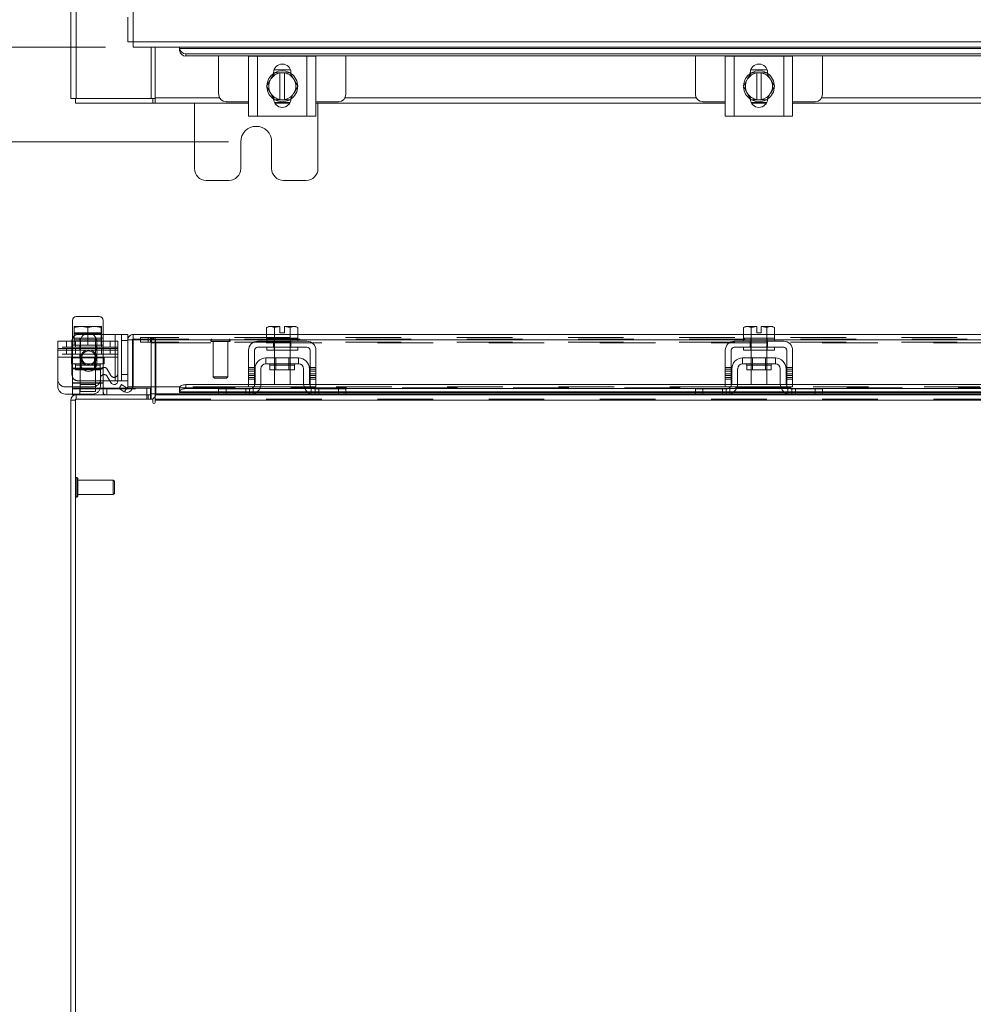
# Model space of a CAD drawing. Units: inches. Extents: x 0.4 to 16.6, y 0.2 to 10.8.
# Drawn here: x 3.4 to 5.1, y 2 to 3.8 of the extents above; entities that cross this region are included whole.
import ezdxf

# ---------------------------------------------------------------- set-up
doc = ezdxf.new("R2010")
doc.units = ezdxf.units.IN
doc.header["$MEASUREMENT"] = 0
doc.linetypes.add('HIDDEN', pattern=[0.075, 0.05, -0.025])
doc.styles.add('SLDTEXTSTYLE0', font='TXT', dxfattribs={"width": 0.7})
doc.dimstyles.new('SLDDIMSTYLE0', dxfattribs={"dimtxt": 0.088867, "dimasz": 0.065, "dimexe": 0, "dimexo": 0.0625, "dimgap": 0.022217, "dimtad": 0, "dimtih": 1, "dimtoh": 1, "dimlfac": 9, "dimrnd": 1e-09, "dimzin": 12, "dimdsep": 46, "dimtxsty": 'SLDTEXTSTYLE0', "dimsah": 1, "dimcen": 0.09, "dimadec": 0, "dimazin": 3, "dimtfac": 1, "dimtofl": 0, "dimtmove": 0, "dimatfit": 3, "dimfxl": 1, "dimfrac": 2, "dimtolj": 1, "dimtzin": 12, "dimarcsym": 0})
doc.dimstyles.new('SLDDIMSTYLE1', dxfattribs={"dimtxt": 0.088867, "dimasz": 0.065, "dimexe": 0, "dimexo": 0.0625, "dimgap": 0.022217, "dimtad": 0, "dimtih": 1, "dimtoh": 1, "dimlfac": 9, "dimrnd": 1e-09, "dimzin": 4, "dimdsep": 46, "dimtxsty": 'SLDTEXTSTYLE0', "dimsah": 1, "dimcen": 0.09, "dimadec": 0, "dimazin": 1, "dimtfac": 1, "dimtmove": 0, "dimatfit": 0, "dimfxl": 1, "dimfrac": 2, "dimtolj": 1, "dimtzin": 12, "dimarcsym": 0})

# ---------------------------------------------------------------- blocks, each defined once
blk = doc.blocks.new('_D')
at = {"color": 7, "linetype": 'Continuous', "lineweight": 0}
for p, q in [((3.7517, 7.6798), (2.465, 7.6798)), ((2.53, 7.6798), (2.53, 5.7086)), ((2.53, 3.5409), (2.53, 5.5538)), ((3.7517, 3.5409), (2.465, 3.5409))]:
    blk.add_line(p, q, dxfattribs=at)
for points in [[(2.53, 7.6798), (2.52, 7.6148), (2.54, 7.6148)], [(2.53, 3.5409), (2.54, 3.6059), (2.52, 3.6059)]]:
    blk.add_solid(points, dxfattribs=at)
at = {"color": 7, "linetype": 'Continuous', "lineweight": 0, "insert": (2.3807, 5.6612), "char_height": 0.08333, "attachment_point": 1, "style": 'SLDTEXTSTYLE0'}
blk.add_mtext('37.25', dxfattribs=at)
blk = doc.blocks.new('_D_2')
at = {"color": 7, "linetype": 'Continuous', "lineweight": 0}
for p, q in [((3.01, 3.9888), (3.01, 4.1138)), ((3.4265, 3.9888), (2.945, 3.9888)), ((3.5307, 3.711), (2.945, 3.711)), ((3.01, 3.711), (3.01, 3.586))]:
    blk.add_line(p, q, dxfattribs=at)
for points in [[(3.01, 3.9888), (3.02, 4.0538), (3, 4.0538)], [(3.01, 3.711), (3, 3.646), (3.02, 3.646)]]:
    blk.add_solid(points, dxfattribs=at)
at = {"color": 7, "linetype": 'Continuous', "lineweight": 0, "insert": (2.8945, 3.8948), "char_height": 0.08333, "attachment_point": 1, "style": 'SLDTEXTSTYLE0'}
blk.add_mtext('2.50', dxfattribs=at)

msp = doc.modelspace()

# ---------------------------------------------------------------- linework, layer by layer
at = {"color": 7, "linetype": 'Continuous', "lineweight": 15}
for p, q in [((3.5806, 7.4999), (3.5806, 3.7208)), ((3.4684, 3.6186), (3.4684, 3.9282)), ((3.4781, 3.6186), (3.4781, 3.8527)), ((3.5708, 3.7649), (3.5708, 3.7209)), ((3.5806, 3.7208), (6.6895, 3.7208)), ((3.5807, 3.711), (6.6894, 3.711)), ((3.6128, 3.6186), (3.6128, 3.711)), ((3.6198, 3.6201), (3.6198, 3.711)), ((3.664, 3.711), (3.664, 3.709)), ((3.664, 3.7049), (3.664, 3.709)), ((3.664, 3.709), (3.664, 3.7088)), ((3.664, 3.7088), (6.6061, 3.7088)), ((3.664, 3.7047), (3.664, 3.7049)), ((6.5949, 3.6994), (3.6751, 3.6994)), ((3.6751, 3.6994), (3.6751, 3.6953)), ((6.5949, 3.6953), (3.6751, 3.6953)), ((3.7341, 3.6953), (3.7341, 3.6264)), ((3.788, 3.5869), (3.788, 3.6947)), ((3.788, 3.6947), (3.8041, 3.6947)), ((3.7897, 3.6953), (3.7897, 3.6947)), ((3.8041, 3.6947), (3.8041, 3.5869)), ((3.893, 3.6947), (3.8041, 3.6947)), ((3.893, 3.5869), (3.893, 3.6947)), ((3.893, 3.6947), (3.9091, 3.6947)), ((3.9075, 3.6947), (3.9075, 3.6953)), ((3.9091, 3.6947), (3.9091, 3.5869)), ((3.963, 3.6264), (3.963, 3.6953)), ((4.5915, 3.6953), (4.5915, 3.6264)), ((4.6454, 3.5869), (4.6454, 3.6947)), ((4.6454, 3.6947), (4.6615, 3.6947)), ((4.647, 3.6953), (4.647, 3.6947)), ((4.6615, 3.6947), (4.6615, 3.5869)), ((4.7504, 3.6947), (4.6615, 3.6947)), ((4.7504, 3.5869), (4.7504, 3.6947)), ((4.7504, 3.6947), (4.7665, 3.6947)), ((4.7648, 3.6947), (4.7648, 3.6953)), ((4.7665, 3.6947), (4.7665, 3.5869)), ((4.8204, 3.6264), (4.8204, 3.6953)), ((3.8338, 3.6703), (3.8634, 3.6703)), ((4.6912, 3.6703), (4.7207, 3.6703)), ((3.8205, 3.6408), (3.8269, 3.6519)), ((3.8282, 3.6541), (3.8269, 3.6519)), ((3.8282, 3.6541), (3.8346, 3.6651)), ((3.833, 3.6638), (3.833, 3.6652)), ((3.8346, 3.6651), (3.8444, 3.6651)), ((3.8444, 3.6651), (3.8444, 3.6648)), ((3.8444, 3.6651), (3.8528, 3.6651)), ((3.8444, 3.6648), (3.8444, 3.6169)), ((3.8528, 3.6648), (3.8528, 3.6651)), ((3.8528, 3.6651), (3.8626, 3.6651)), ((3.8528, 3.6169), (3.8528, 3.6648)), ((3.8626, 3.6651), (3.869, 3.6541)), ((3.8642, 3.6652), (3.8642, 3.6638)), ((3.8703, 3.6519), (3.869, 3.6541)), ((3.8703, 3.6519), (3.8766, 3.6408)), ((4.6779, 3.6408), (4.6842, 3.6519)), ((4.6855, 3.6541), (4.6842, 3.6519)), ((4.6855, 3.6541), (4.6919, 3.6651)), ((4.6903, 3.6638), (4.6903, 3.6652)), ((4.6919, 3.6651), (4.7018, 3.6651)), ((4.7018, 3.6651), (4.7018, 3.6648)), ((4.7018, 3.6651), (4.7101, 3.6651)), ((4.7018, 3.6648), (4.7018, 3.6169)), ((4.7101, 3.6648), (4.7101, 3.6651)), ((4.7101, 3.6651), (4.7199, 3.6651)), ((4.7101, 3.6169), (4.7101, 3.6648)), ((4.72, 3.6651), (4.7263, 3.6541)), ((4.7215, 3.6652), (4.7215, 3.6638)), ((4.7276, 3.6519), (4.7263, 3.6541)), ((4.7276, 3.6519), (4.734, 3.6408)), ((3.8269, 3.6298), (3.8205, 3.6408)), ((3.8766, 3.6408), (3.8703, 3.6298)), ((4.6842, 3.6298), (4.6779, 3.6408)), ((4.734, 3.6408), (4.7276, 3.6298)), ((3.4781, 3.6186), (3.4684, 3.6186)), ((3.4767, 3.6186), (3.4767, 3.6103)), ((3.4781, 3.6186), (3.6128, 3.6186)), ((3.6156, 3.6186), (3.6128, 3.6186)), ((3.6156, 3.6186), (3.6156, 3.6103)), ((3.6198, 3.6186), (3.6156, 3.6186)), ((3.6198, 3.6103), (3.6198, 3.6201)), ((3.6198, 3.6201), (3.7357, 3.6201)), ((3.8269, 3.6298), (3.8282, 3.6276)), ((3.8346, 3.6165), (3.8282, 3.6276)), ((3.8444, 3.6165), (3.8346, 3.6165)), ((3.8444, 3.6165), (3.8444, 3.6169)), ((3.8528, 3.6165), (3.8444, 3.6165)), ((3.8528, 3.6169), (3.8528, 3.6165)), ((3.8626, 3.6165), (3.8528, 3.6165)), ((3.869, 3.6276), (3.8626, 3.6165)), ((3.869, 3.6276), (3.8703, 3.6298)), ((3.9615, 3.6201), (4.5931, 3.6201)), ((4.6842, 3.6298), (4.6855, 3.6276)), ((4.6919, 3.6165), (4.6855, 3.6276)), ((4.7018, 3.6165), (4.6919, 3.6165)), ((4.7018, 3.6165), (4.7018, 3.6169)), ((4.7101, 3.6165), (4.7018, 3.6165)), ((4.7101, 3.6169), (4.7101, 3.6165)), ((4.7199, 3.6165), (4.7101, 3.6165)), ((4.7263, 3.6276), (4.72, 3.6165)), ((4.7263, 3.6276), (4.7276, 3.6298)), ((4.8188, 3.6201), (5.4508, 3.6201)), ((3.6156, 3.6103), (3.4767, 3.6103)), ((3.6156, 3.6103), (3.6198, 3.6103)), ((3.788, 3.6103), (3.6198, 3.6103)), ((3.6906, 3.6103), (3.6906, 3.4926)), ((3.7475, 3.613), (3.788, 3.613)), ((3.8625, 3.6114), (3.8347, 3.6114)), ((3.8619, 3.6103), (3.8352, 3.6103)), ((3.9091, 3.613), (3.9497, 3.613)), ((4.6454, 3.6103), (3.9091, 3.6103)), ((3.9128, 3.4926), (3.9128, 3.6103)), ((4.6048, 3.613), (4.6454, 3.613)), ((4.7199, 3.6114), (4.692, 3.6114)), ((4.7193, 3.6103), (4.6926, 3.6103)), ((4.7665, 3.613), (4.807, 3.613)), ((5.5031, 3.6103), (4.7665, 3.6103)), ((3.8041, 3.5869), (3.788, 3.5869)), ((3.893, 3.5869), (3.8041, 3.5869)), ((3.9091, 3.5869), (3.893, 3.5869)), ((4.6615, 3.5869), (4.6454, 3.5869)), ((4.7504, 3.5869), (4.6615, 3.5869)), ((4.7665, 3.5869), (4.7504, 3.5869)), ((3.7739, 3.4926), (3.7739, 3.5409)), ((3.8295, 3.5409), (3.8295, 3.4926)), ((3.7117, 3.4715), (3.7528, 3.4715)), ((3.8506, 3.4715), (3.8917, 3.4715)), ((3.5197, 3.2265), (3.478, 3.2265)), ((3.4711, 3.2196), (3.4711, 3.1076)), ((3.5266, 3.1076), (3.5266, 3.2196)), ((3.8243, 3.2088), (3.8205, 3.2066)), ((3.8269, 3.2088), (3.8205, 3.2066)), ((3.8205, 3.2066), (3.8205, 3.1877)), ((3.8269, 3.2088), (3.8243, 3.2088)), ((3.8269, 3.2088), (3.8282, 3.2088)), ((3.8444, 3.2088), (3.8282, 3.2088)), ((3.8346, 3.2066), (3.8282, 3.2088)), ((3.8444, 3.2086), (3.8346, 3.2066)), ((3.8346, 3.2066), (3.8346, 3.1877)), ((3.8346, 3.1877), (3.8346, 3.2066)), ((3.8346, 3.2066), (3.8346, 3.2066)), ((3.8444, 3.2086), (3.8444, 3.2088)), ((3.8444, 3.1975), (3.8444, 3.2086)), ((3.869, 3.2088), (3.8528, 3.2088)), ((3.8528, 3.2088), (3.8528, 3.2086)), ((3.8528, 3.2086), (3.8528, 3.1975)), ((3.8626, 3.2066), (3.8528, 3.2086)), ((3.869, 3.2088), (3.8626, 3.2066)), ((3.8626, 3.1877), (3.8626, 3.2066)), ((3.8626, 3.2066), (3.8626, 3.1877)), ((3.8626, 3.2066), (3.8626, 3.2066)), ((3.869, 3.2088), (3.8703, 3.2088)), ((3.8766, 3.2066), (3.8703, 3.2088)), ((3.8729, 3.2088), (3.8703, 3.2088)), ((3.8766, 3.2066), (3.8729, 3.2088)), ((3.8766, 3.1877), (3.8766, 3.2066)), ((4.6816, 3.2088), (4.6779, 3.2066)), ((4.6842, 3.2088), (4.6779, 3.2066)), ((4.6779, 3.2066), (4.6779, 3.1877)), ((4.6842, 3.2088), (4.6816, 3.2088)), ((4.6842, 3.2088), (4.6855, 3.2088)), ((4.7018, 3.2088), (4.6855, 3.2088)), ((4.6919, 3.2066), (4.6855, 3.2088)), ((4.7018, 3.2086), (4.6919, 3.2066)), ((4.6919, 3.2066), (4.6919, 3.1877)), ((4.6919, 3.1877), (4.6919, 3.2066)), ((4.6919, 3.2066), (4.6919, 3.2066)), ((4.7018, 3.2086), (4.7018, 3.2088)), ((4.7018, 3.1975), (4.7018, 3.2086)), ((4.7263, 3.2088), (4.7101, 3.2088)), ((4.7101, 3.2088), (4.7101, 3.2086)), ((4.7101, 3.2086), (4.7101, 3.1975)), ((4.7199, 3.2066), (4.7101, 3.2086)), ((4.7199, 3.1877), (4.7199, 3.2066)), ((4.7199, 3.2066), (4.72, 3.2066)), ((4.7263, 3.2088), (4.72, 3.2066)), ((4.72, 3.2066), (4.72, 3.1877)), ((4.7263, 3.2088), (4.7276, 3.2088)), ((4.734, 3.2066), (4.7276, 3.2088)), ((4.7303, 3.2088), (4.7276, 3.2088)), ((4.734, 3.2066), (4.7303, 3.2088)), ((4.734, 3.1877), (4.734, 3.2066)), ((3.492, 3.1943), (3.5084, 3.1943)), ((3.4961, 3.1943), (3.4932, 3.1949)), ((3.5052, 3.1959), (3.4952, 3.1959)), ((3.4988, 3.1959), (3.4988, 3.1968)), ((3.5064, 3.1953), (3.5016, 3.1943)), ((3.5266, 3.1943), (3.5481, 3.1943)), ((3.5481, 3.1943), (3.5481, 3.111)), ((3.5592, 3.1943), (3.5481, 3.1943)), ((3.5592, 3.1943), (3.5708, 3.1943)), ((3.5592, 3.1832), (3.5592, 3.1943)), ((3.5708, 3.1943), (3.5708, 3.1846)), ((3.5806, 3.186), (3.5806, 3.1943)), ((3.5806, 3.1943), (3.8205, 3.1943)), ((3.8528, 3.1975), (3.8444, 3.1975)), ((3.8766, 3.1943), (4.6779, 3.1943)), ((4.7101, 3.1975), (4.7018, 3.1975)), ((4.734, 3.1943), (5.5356, 3.1943)), ((3.445, 3.1821), (3.4703, 3.1821)), ((3.445, 3.1693), (3.445, 3.1821)), ((3.4703, 3.1221), (3.4703, 3.1832)), ((3.4855, 3.1822), (3.4855, 3.1663)), ((3.5148, 3.1663), (3.5148, 3.1822)), ((3.5708, 3.1832), (3.5592, 3.1832)), ((3.5592, 3.1221), (3.5592, 3.1832)), ((3.5708, 3.1846), (3.5791, 3.1846)), ((3.5708, 3.1846), (3.5708, 3.0999)), ((3.5791, 3.1846), (3.5791, 3.0999)), ((3.5807, 3.1846), (3.5807, 3.0999)), ((3.5807, 3.1846), (3.8208, 3.1846)), ((3.893, 3.1821), (3.8041, 3.1821)), ((3.8041, 3.1715), (3.893, 3.1715)), ((3.8205, 3.1877), (3.8208, 3.1877)), ((3.8208, 3.1877), (3.8208, 3.1821)), ((3.8764, 3.1877), (3.8208, 3.1877)), ((3.8208, 3.1715), (3.8208, 3.166)), ((3.8343, 3.1877), (3.8346, 3.1877)), ((3.8346, 3.1877), (3.8351, 3.1877)), ((3.8346, 3.1877), (3.8346, 3.1877)), ((3.862, 3.1877), (3.8626, 3.1877)), ((3.8626, 3.1877), (3.8626, 3.1877)), ((3.8626, 3.1877), (3.8629, 3.1877)), ((3.8764, 3.1821), (3.8764, 3.1877)), ((3.8764, 3.1877), (3.8766, 3.1877)), ((3.8764, 3.1846), (4.6781, 3.1846)), ((3.8764, 3.166), (3.8764, 3.1715)), ((4.7504, 3.1821), (4.6615, 3.1821)), ((4.6615, 3.1715), (4.7504, 3.1715)), ((4.6779, 3.1877), (4.6782, 3.1877)), ((4.6781, 3.1877), (4.6781, 3.1821)), ((4.6919, 3.1877), (4.6781, 3.1877)), ((4.6781, 3.1715), (4.6781, 3.166)), ((4.6916, 3.1877), (4.6919, 3.1877)), ((4.6919, 3.1877), (4.6919, 3.1877)), ((4.6919, 3.1877), (4.6925, 3.1877)), ((4.7194, 3.1877), (4.6925, 3.1877)), ((4.7194, 3.1877), (4.7199, 3.1877)), ((4.7199, 3.1877), (4.72, 3.1877)), ((4.72, 3.1877), (4.7202, 3.1877)), ((4.7337, 3.1877), (4.72, 3.1877)), ((4.7337, 3.1821), (4.7337, 3.1877)), ((4.7337, 3.1877), (4.734, 3.1877)), ((4.7337, 3.1846), (5.5359, 3.1846)), ((4.7337, 3.166), (4.7337, 3.1715)), ((3.445, 3.1693), (3.4703, 3.1693)), ((3.445, 3.1532), (3.445, 3.1693)), ((3.445, 3.1009), (3.445, 3.1532)), ((3.4703, 3.1532), (3.445, 3.1532)), ((3.4855, 3.1585), (3.4855, 3.1426)), ((3.5148, 3.1426), (3.5148, 3.1585)), ((3.788, 3.166), (3.788, 3.1138)), ((3.7986, 3.1138), (3.7986, 3.166)), ((3.8764, 3.166), (3.8208, 3.166)), ((3.8347, 3.166), (3.8347, 3.1521)), ((3.8625, 3.1521), (3.8625, 3.166)), ((3.8986, 3.166), (3.8986, 3.1138)), ((3.9091, 3.1138), (3.9091, 3.166)), ((4.6454, 3.166), (4.6454, 3.1138)), ((4.6559, 3.1138), (4.6559, 3.166)), ((4.7337, 3.166), (4.6781, 3.166)), ((4.692, 3.166), (4.692, 3.1521)), ((4.7198, 3.1521), (4.7198, 3.166)), ((4.7559, 3.166), (4.7559, 3.1138)), ((4.7665, 3.1138), (4.7665, 3.166)), ((3.878, 3.1521), (3.8191, 3.1521)), ((3.8191, 3.1521), (3.8191, 3.1415)), ((3.8191, 3.1415), (3.878, 3.1415)), ((3.8264, 3.1393), (3.8264, 3.1308)), ((3.8708, 3.1393), (3.8264, 3.1393)), ((3.8708, 3.1308), (3.8708, 3.1393)), ((3.878, 3.1415), (3.878, 3.1521)), ((4.7354, 3.1521), (4.6765, 3.1521)), ((4.6765, 3.1521), (4.6765, 3.1415)), ((4.6765, 3.1415), (4.7354, 3.1415)), ((4.6838, 3.1393), (4.6838, 3.1308)), ((4.7281, 3.1393), (4.6838, 3.1393)), ((4.7281, 3.1308), (4.7281, 3.1393)), ((4.7354, 3.1415), (4.7354, 3.1521)), ((3.5592, 3.1221), (3.5708, 3.1221)), ((3.5592, 3.111), (3.5592, 3.1221)), ((3.7997, 3.1327), (3.7997, 3.1065)), ((3.8103, 3.1327), (3.8103, 3.1065)), ((3.8264, 3.1308), (3.8708, 3.1308)), ((3.8347, 3.1308), (3.8347, 3.1043)), ((3.8625, 3.1043), (3.8625, 3.1308)), ((3.8869, 3.1065), (3.8869, 3.1327)), ((3.8975, 3.1327), (3.8975, 3.1065)), ((4.657, 3.1327), (4.657, 3.1065)), ((4.6676, 3.1327), (4.6676, 3.1065)), ((4.6838, 3.1308), (4.7281, 3.1308)), ((4.692, 3.1308), (4.692, 3.1043)), ((4.7198, 3.1043), (4.7198, 3.1308)), ((4.7443, 3.1065), (4.7443, 3.1327)), ((4.7548, 3.1327), (4.7548, 3.1065)), ((3.4711, 3.086), (3.4711, 3.1076)), ((3.5266, 3.1076), (3.4711, 3.1076)), ((3.5481, 3.111), (3.5266, 3.111)), ((3.5266, 3.1076), (3.5266, 3.086)), ((3.5403, 3.1077), (3.5384, 3.111)), ((3.5481, 3.111), (3.5592, 3.111)), ((3.5551, 3.0969), (3.5592, 3.1041)), ((3.5708, 3.111), (3.5592, 3.111)), ((3.5592, 3.1041), (3.5686, 3.0986)), ((3.5791, 3.0999), (3.5708, 3.0999)), ((3.664, 3.0999), (3.5807, 3.0999)), ((3.6128, 3.0999), (3.6128, 3.0874)), ((3.6198, 3.0874), (3.6198, 3.0999)), ((3.664, 3.0999), (3.664, 3.0985)), ((3.6644, 3.0999), (3.664, 3.0999)), ((3.6751, 3.1041), (3.6751, 3.0969)), ((3.788, 3.1041), (3.6751, 3.1041)), ((3.788, 3.1138), (3.7986, 3.1138)), ((3.788, 3.0999), (3.788, 3.1138)), ((3.7986, 3.0999), (3.788, 3.0999)), ((3.7986, 3.1138), (3.7986, 3.0999)), ((3.7994, 3.1041), (3.7986, 3.1041)), ((3.8871, 3.1041), (3.8101, 3.1041)), ((3.8347, 3.1043), (3.8625, 3.1043)), ((3.8986, 3.1041), (3.8978, 3.1041)), ((3.8986, 3.1138), (3.9091, 3.1138)), ((3.8986, 3.0999), (3.8986, 3.1138)), ((3.9091, 3.0999), (3.8986, 3.0999)), ((3.9091, 3.1138), (3.9091, 3.0999)), ((4.6454, 3.1041), (3.9091, 3.1041)), ((4.6454, 3.1138), (4.6559, 3.1138)), ((4.6454, 3.0999), (4.6454, 3.1138)), ((4.6559, 3.0999), (4.6454, 3.0999)), ((4.6559, 3.1138), (4.6559, 3.0999)), ((4.6567, 3.1041), (4.6559, 3.1041)), ((4.7444, 3.1041), (4.6674, 3.1041)), ((4.692, 3.1043), (4.7198, 3.1043)), ((4.7559, 3.1041), (4.7551, 3.1041)), ((4.7559, 3.1138), (4.7665, 3.1138)), ((4.7559, 3.0999), (4.7559, 3.1138)), ((4.7665, 3.0999), (4.7559, 3.0999)), ((4.7665, 3.1138), (4.7665, 3.0999)), ((5.5031, 3.1041), (4.7665, 3.1041)), ((3.4588, 3.0871), (3.4711, 3.0871)), ((3.4711, 3.086), (3.4781, 3.086)), ((3.4781, 3.0777), (3.4781, 3.086)), ((3.4781, 3.086), (3.6128, 3.086)), ((3.5266, 3.0976), (3.5555, 3.0976)), ((3.5645, 3.0914), (3.5551, 3.0969)), ((3.5647, 3.0913), (3.5645, 3.0914)), ((3.5688, 3.0985), (3.5647, 3.0913)), ((3.5686, 3.0986), (3.5688, 3.0985)), ((3.5788, 3.0976), (3.6117, 3.0976)), ((3.6117, 3.086), (3.6117, 3.0976)), ((3.6128, 3.0874), (3.6198, 3.0874)), ((3.6128, 3.086), (3.6128, 3.0777)), ((3.6198, 3.0874), (3.6198, 3.086)), ((3.7341, 3.0874), (3.6198, 3.0874)), ((3.6198, 3.0762), (3.6198, 3.086)), ((3.6198, 3.086), (3.7357, 3.086)), ((3.664, 3.0985), (3.664, 3.0986)), ((3.664, 3.0913), (3.664, 3.0985)), ((3.664, 3.0914), (3.664, 3.0913)), ((3.7341, 3.0914), (3.664, 3.0914)), ((3.664, 3.0901), (3.664, 3.0913)), ((3.664, 3.0901), (3.7341, 3.0901)), ((3.7923, 3.0969), (3.6751, 3.0969)), ((3.7341, 3.086), (3.7341, 3.0965)), ((3.7341, 3.0965), (3.7475, 3.0965)), ((3.7475, 3.086), (3.7357, 3.086)), ((3.7475, 3.0965), (3.7475, 3.086)), ((3.7475, 3.0965), (3.7897, 3.0965)), ((3.7475, 3.086), (3.7897, 3.086)), ((3.7897, 3.086), (3.9075, 3.086)), ((3.8999, 3.0874), (3.7973, 3.0874)), ((3.8021, 3.0901), (3.8951, 3.0901)), ((3.8935, 3.0914), (3.8036, 3.0914)), ((3.8893, 3.0969), (3.8079, 3.0969)), ((4.6496, 3.0969), (3.9049, 3.0969)), ((3.9075, 3.0965), (3.9497, 3.0965)), ((3.9075, 3.086), (3.9497, 3.086)), ((3.9497, 3.086), (3.9497, 3.0965)), ((3.9497, 3.0965), (3.963, 3.0965)), ((3.9615, 3.086), (3.9497, 3.086)), ((3.9615, 3.086), (4.5931, 3.086)), ((3.963, 3.0965), (3.963, 3.086)), ((4.5915, 3.0914), (3.963, 3.0914)), ((3.963, 3.0901), (4.5915, 3.0901)), ((4.5915, 3.0874), (3.963, 3.0874)), ((4.5915, 3.086), (4.5915, 3.0965)), ((4.5915, 3.0965), (4.6048, 3.0965)), ((4.6048, 3.086), (4.5931, 3.086)), ((4.6048, 3.0965), (4.6048, 3.086)), ((4.6048, 3.0965), (4.647, 3.0965)), ((4.6048, 3.086), (4.647, 3.086)), ((4.647, 3.086), (4.7648, 3.086)), ((4.7572, 3.0874), (4.6546, 3.0874)), ((4.6594, 3.0901), (4.7524, 3.0901)), ((4.7509, 3.0914), (4.661, 3.0914)), ((4.7467, 3.0969), (4.6652, 3.0969)), ((5.5074, 3.0969), (4.7622, 3.0969)), ((4.7648, 3.0965), (4.807, 3.0965)), ((4.7648, 3.086), (4.807, 3.086)), ((4.807, 3.086), (4.807, 3.0965)), ((4.807, 3.0965), (4.8204, 3.0965)), ((4.8188, 3.086), (4.807, 3.086)), ((4.8188, 3.086), (5.4508, 3.086)), ((4.8204, 3.0965), (4.8204, 3.086)), ((5.4493, 3.0914), (4.8204, 3.0914)), ((4.8204, 3.0901), (5.4493, 3.0901)), ((5.4493, 3.0874), (4.8204, 3.0874)), ((3.4684, 1.318), (3.4684, 3.0762)), ((3.4767, 3.0762), (3.4684, 3.0762)), ((3.6156, 3.0777), (3.4767, 3.0777)), ((3.4767, 3.0777), (3.4767, 1.3165)), ((3.6156, 3.0777), (3.6156, 3.0721)), ((3.6198, 3.0721), (3.6198, 3.0762)), ((6.6503, 3.0762), (3.6198, 3.0762))]:
    msp.add_line(p, q, dxfattribs=at)
at = {"color": 7, "linetype": 'HIDDEN', "lineweight": 0}
for p, q in [((3.4749, 3.2088), (3.4745, 3.2086)), ((3.4745, 3.2066), (3.4745, 3.2086)), ((3.4745, 3.2086), (3.4745, 3.1975)), ((3.4745, 3.2066), (3.4746, 3.2066)), ((3.4745, 3.1965), (3.4745, 3.2066)), ((3.4856, 3.2088), (3.4746, 3.2066)), ((3.4746, 3.2066), (3.4746, 3.1965)), ((3.4856, 3.2088), (3.4749, 3.2088)), ((3.4856, 3.2088), (3.4878, 3.2088)), ((3.4988, 3.2066), (3.4878, 3.2088)), ((3.5099, 3.2088), (3.4878, 3.2088)), ((3.5099, 3.2088), (3.4988, 3.2066)), ((3.4988, 3.1968), (3.4988, 3.2066)), ((3.5099, 3.2088), (3.5121, 3.2088)), ((3.5231, 3.2066), (3.5121, 3.2088)), ((3.5228, 3.2088), (3.5121, 3.2088)), ((3.5228, 3.2088), (3.5232, 3.2086)), ((3.5231, 3.1965), (3.5231, 3.2066)), ((3.5232, 3.2066), (3.5231, 3.2066)), ((3.5232, 3.2086), (3.5232, 3.2066)), ((3.5232, 3.2066), (3.5232, 3.1965)), ((3.8346, 3.2066), (3.8444, 3.2086)), ((3.8346, 3.2066), (3.8346, 3.2066)), ((3.8346, 3.2066), (3.8346, 3.2066)), ((3.8626, 3.2066), (3.8626, 3.2066)), ((3.8626, 3.2066), (3.8626, 3.2066)), ((3.5232, 3.1975), (3.4745, 3.1975)), ((3.4749, 3.1959), (3.4745, 3.1958)), ((3.4745, 3.1938), (3.4745, 3.1958)), ((3.4745, 3.1938), (3.4746, 3.1938)), ((3.4745, 3.1748), (3.4745, 3.1938)), ((3.4856, 3.1959), (3.4746, 3.1938)), ((3.4746, 3.1938), (3.4746, 3.1748)), ((3.4856, 3.1959), (3.4749, 3.1959)), ((3.4814, 3.1943), (3.492, 3.1943)), ((3.4856, 3.1959), (3.4878, 3.1959)), ((3.4932, 3.1949), (3.4878, 3.1959)), ((3.4952, 3.1959), (3.4878, 3.1959)), ((3.4988, 3.1938), (3.4961, 3.1943)), ((3.4988, 3.1938), (3.4988, 3.1959)), ((3.5016, 3.1943), (3.4988, 3.1938)), ((3.4988, 3.1748), (3.4988, 3.1938)), ((3.5099, 3.1959), (3.5052, 3.1959)), ((3.5099, 3.1959), (3.5064, 3.1953)), ((3.5084, 3.1943), (3.5266, 3.1943)), ((3.5099, 3.1959), (3.5121, 3.1959)), ((3.5231, 3.1938), (3.5121, 3.1959)), ((3.5228, 3.1959), (3.5121, 3.1959)), ((3.5228, 3.1959), (3.5232, 3.1958)), ((3.5231, 3.1748), (3.5231, 3.1938)), ((3.5232, 3.1938), (3.5231, 3.1938)), ((3.5232, 3.1958), (3.5232, 3.1938)), ((3.5232, 3.1938), (3.5232, 3.1748)), ((3.5481, 3.111), (3.5481, 3.1943)), ((3.5934, 3.1888), (3.5934, 3.1805)), ((3.5934, 3.1888), (3.5937, 3.1888)), ((3.5937, 3.1805), (3.5937, 3.1888)), ((3.5937, 3.1888), (3.6076, 3.1888)), ((3.6076, 3.1888), (3.6076, 3.1805)), ((6.6625, 3.1888), (3.6076, 3.1888)), ((3.6114, 3.1805), (3.6114, 3.1888)), ((3.6132, 3.1805), (3.6132, 3.1888)), ((3.6198, 3.1805), (3.6198, 3.1888)), ((3.8205, 3.1943), (3.8766, 3.1943)), ((4.6779, 3.1943), (4.734, 3.1943)), ((3.5527, 3.1715), (3.445, 3.1715)), ((3.4608, 3.1821), (3.4608, 3.1715)), ((3.4703, 3.1821), (3.5527, 3.1821)), ((3.4746, 3.1877), (3.4711, 3.1877)), ((3.4746, 3.1748), (3.4711, 3.1748)), ((3.4745, 3.1877), (3.4746, 3.1877)), ((3.4746, 3.1877), (3.4745, 3.1877)), ((3.5232, 3.1847), (3.4745, 3.1847)), ((3.4745, 3.1748), (3.4746, 3.1748)), ((3.4746, 3.1748), (3.4745, 3.1748)), ((3.4746, 3.1877), (3.475, 3.1877)), ((3.4746, 3.1748), (3.475, 3.1748)), ((3.5227, 3.1877), (3.475, 3.1877)), ((3.4984, 3.1748), (3.475, 3.1748)), ((3.4765, 3.1821), (3.4765, 3.1715)), ((3.4844, 3.1877), (3.4844, 3.1821)), ((3.4844, 3.1748), (3.4844, 3.1693)), ((3.485, 3.1877), (3.485, 3.1748)), ((3.485, 3.1748), (3.485, 3.0915)), ((3.4984, 3.1877), (3.4988, 3.1877)), ((3.4984, 3.1748), (3.4988, 3.1748)), ((3.4988, 3.1877), (3.4993, 3.1877)), ((3.4988, 3.1748), (3.4993, 3.1748)), ((3.5227, 3.1748), (3.4993, 3.1748)), ((3.5127, 3.1748), (3.5127, 3.1877)), ((3.5127, 3.0915), (3.5127, 3.1748)), ((3.5133, 3.1821), (3.5133, 3.1877)), ((3.5133, 3.1693), (3.5133, 3.1748)), ((3.5227, 3.1877), (3.5231, 3.1877)), ((3.5227, 3.1748), (3.5231, 3.1748)), ((3.5231, 3.1877), (3.5232, 3.1877)), ((3.5232, 3.1877), (3.5231, 3.1877)), ((3.5266, 3.1877), (3.5231, 3.1877)), ((3.5231, 3.1748), (3.5232, 3.1748)), ((3.5232, 3.1748), (3.5231, 3.1748)), ((3.5266, 3.1748), (3.5231, 3.1748)), ((3.5232, 3.1821), (3.5232, 3.1715)), ((3.5388, 3.1715), (3.5388, 3.1821)), ((3.5527, 3.1821), (3.5527, 3.1693)), ((3.5806, 3.186), (6.6895, 3.186)), ((6.6894, 3.1846), (3.5807, 3.1846)), ((3.5934, 3.1805), (3.5937, 3.1805)), ((3.6076, 3.1805), (3.5937, 3.1805)), ((6.6625, 3.1805), (3.6076, 3.1805)), ((3.6128, 3.1791), (3.6128, 3.0999)), ((3.6128, 3.1791), (3.6211, 3.1791)), ((3.6198, 3.1805), (3.6198, 3.1791)), ((3.6198, 3.1791), (6.6503, 3.1791)), ((3.6198, 3.0999), (3.6198, 3.1791)), ((3.6211, 3.1791), (3.6211, 3.0874)), ((3.7549, 3.1839), (3.72, 3.1839)), ((3.72, 3.1839), (3.72, 3.1838)), ((3.7549, 3.1838), (3.72, 3.1838)), ((3.7221, 3.1817), (3.7529, 3.1817)), ((3.7244, 3.1817), (3.7244, 3.1182)), ((3.7506, 3.1182), (3.7506, 3.1817)), ((3.755, 3.1838), (3.755, 3.1839)), ((3.8208, 3.1846), (3.8764, 3.1846)), ((3.833, 3.1821), (3.833, 3.1715)), ((3.8341, 3.1877), (3.8341, 3.1821)), ((3.8341, 3.1715), (3.8341, 3.166)), ((3.8346, 3.1877), (3.8346, 3.1877)), ((3.8346, 3.1877), (3.8346, 3.1877)), ((3.8346, 3.1877), (3.8346, 3.1877)), ((3.8347, 3.1877), (3.8347, 3.166)), ((3.8625, 3.166), (3.8625, 3.1877)), ((3.8626, 3.1877), (3.8626, 3.1877)), ((3.8626, 3.1877), (3.8626, 3.1877)), ((3.8626, 3.1877), (3.8626, 3.1877)), ((3.863, 3.1821), (3.863, 3.1877)), ((3.863, 3.166), (3.863, 3.1715)), ((3.8642, 3.1821), (3.8642, 3.1715)), ((4.6781, 3.1846), (4.7337, 3.1846)), ((4.6903, 3.1821), (4.6903, 3.1715)), ((4.6915, 3.1877), (4.6915, 3.1821)), ((4.6915, 3.1715), (4.6915, 3.166)), ((4.6919, 3.1877), (4.6919, 3.1877)), ((4.6919, 3.1877), (4.6919, 3.1877)), ((4.6919, 3.1877), (4.6919, 3.1877)), ((4.692, 3.1877), (4.692, 3.166)), ((4.7198, 3.166), (4.7198, 3.1877)), ((4.72, 3.1877), (4.7199, 3.1877)), ((4.7199, 3.1877), (4.72, 3.1877)), ((4.72, 3.1877), (4.7199, 3.1877)), ((4.7204, 3.1821), (4.7204, 3.1877)), ((4.7204, 3.166), (4.7204, 3.1715)), ((4.7215, 3.1821), (4.7215, 3.1715)), ((3.5527, 3.166), (3.445, 3.166)), ((3.4711, 3.166), (3.445, 3.166)), ((3.5527, 3.1587), (3.445, 3.1587)), ((3.445, 3.1532), (3.5527, 3.1532)), ((3.4694, 3.1532), (3.445, 3.1532)), ((3.4608, 3.1693), (3.4608, 3.1587)), ((3.4694, 3.1415), (3.4694, 3.1532)), ((3.4694, 3.1532), (3.4711, 3.1532)), ((3.4703, 3.1693), (3.5527, 3.1693)), ((3.5527, 3.1532), (3.4703, 3.1532)), ((3.5266, 3.166), (3.4711, 3.166)), ((3.4711, 3.1532), (3.5266, 3.1532)), ((3.4765, 3.1693), (3.4765, 3.1587)), ((3.4844, 3.1693), (3.4844, 3.166)), ((3.4844, 3.1587), (3.4844, 3.1532)), ((3.487, 3.1532), (3.487, 3.1415)), ((3.5107, 3.1415), (3.5107, 3.1532)), ((3.5133, 3.166), (3.5133, 3.1693)), ((3.5133, 3.1532), (3.5133, 3.1587)), ((3.5232, 3.1693), (3.5232, 3.1587)), ((3.5527, 3.166), (3.5266, 3.166)), ((3.5283, 3.1532), (3.5266, 3.1532)), ((3.5283, 3.1415), (3.5283, 3.1532)), ((3.5527, 3.1532), (3.5283, 3.1532)), ((3.5388, 3.1587), (3.5388, 3.1693)), ((3.5527, 3.1693), (3.5527, 3.1532)), ((3.5527, 3.1532), (3.5527, 3.111)), ((3.4694, 3.1521), (3.4711, 3.1521)), ((3.4694, 3.1415), (3.4711, 3.1415)), ((3.4711, 3.1521), (3.5266, 3.1521)), ((3.4711, 3.1415), (3.5266, 3.1415)), ((3.4767, 3.1393), (3.4767, 3.1308)), ((3.521, 3.1393), (3.4769, 3.1393)), ((3.487, 3.1415), (3.487, 3.1308)), ((3.5107, 3.1308), (3.5107, 3.1415)), ((3.521, 3.1308), (3.521, 3.1393)), ((3.5283, 3.1521), (3.5266, 3.1521)), ((3.5283, 3.1415), (3.5266, 3.1415)), ((3.7986, 3.135), (3.788, 3.135)), ((3.8264, 3.1393), (3.8486, 3.1393)), ((3.8707, 3.1393), (3.8265, 3.1393)), ((3.8347, 3.1521), (3.8347, 3.1308)), ((3.8368, 3.1521), (3.8368, 3.1308)), ((3.8486, 3.1393), (3.8708, 3.1393)), ((3.8604, 3.1308), (3.8604, 3.1521)), ((3.8625, 3.1308), (3.8625, 3.1521)), ((3.9091, 3.135), (3.8986, 3.135)), ((4.6559, 3.135), (4.6454, 3.135)), ((4.728, 3.1393), (4.6838, 3.1393)), ((4.6838, 3.1393), (4.7059, 3.1393)), ((4.692, 3.1521), (4.692, 3.1308)), ((4.6941, 3.1521), (4.6941, 3.1308)), ((4.7059, 3.1393), (4.7281, 3.1393)), ((4.7178, 3.1308), (4.7178, 3.1521)), ((4.7198, 3.1308), (4.7198, 3.1521)), ((4.7665, 3.135), (4.7559, 3.135)), ((3.5266, 3.1337), (3.4711, 3.1337)), ((3.5266, 3.1327), (3.4711, 3.1327)), ((3.4767, 3.1308), (3.521, 3.1308)), ((3.5214, 3.1155), (3.5214, 3.1284)), ((3.5403, 3.1205), (3.5338, 3.1317)), ((3.5384, 3.111), (3.5338, 3.1189)), ((3.7244, 3.1182), (3.7506, 3.1182)), ((3.7244, 3.1182), (3.7265, 3.116)), ((3.7484, 3.116), (3.7506, 3.1182)), ((3.788, 3.1317), (3.7986, 3.1317)), ((3.7986, 3.1284), (3.788, 3.1284)), ((3.788, 3.1238), (3.7986, 3.1238)), ((3.7986, 3.1205), (3.788, 3.1205)), ((3.9091, 3.1317), (3.8986, 3.1317)), ((3.9091, 3.1284), (3.8986, 3.1284)), ((3.9091, 3.1238), (3.8986, 3.1238)), ((3.8986, 3.1205), (3.9091, 3.1205)), ((4.6454, 3.1317), (4.6559, 3.1317)), ((4.6454, 3.1284), (4.6559, 3.1284)), ((4.6454, 3.1238), (4.6559, 3.1238)), ((4.6559, 3.1205), (4.6454, 3.1205)), ((4.7665, 3.1317), (4.7559, 3.1317)), ((4.7559, 3.1284), (4.7665, 3.1284)), ((4.7665, 3.1238), (4.7559, 3.1238)), ((4.7559, 3.1205), (4.7665, 3.1205)), ((3.4588, 3.0999), (3.5075, 3.0999)), ((3.4711, 3.1076), (3.5266, 3.1076)), ((3.4711, 3.1065), (3.5266, 3.1065)), ((3.5266, 3.111), (3.4814, 3.111)), ((3.485, 3.1043), (3.5127, 3.1043)), ((3.5214, 3.1009), (3.5214, 3.1155)), ((3.788, 3.0999), (3.664, 3.0999)), ((3.788, 3.0999), (3.6644, 3.0999)), ((3.6751, 3.0969), (3.6751, 3.1041)), ((3.7265, 3.116), (3.7484, 3.116)), ((3.788, 3.1172), (3.7986, 3.1172)), ((3.788, 3.1138), (3.7986, 3.1138)), ((3.7986, 3.1041), (3.788, 3.1041)), ((3.8986, 3.0999), (3.7986, 3.0999)), ((3.8101, 3.1041), (3.7994, 3.1041)), ((3.8978, 3.1041), (3.8871, 3.1041)), ((3.8986, 3.1172), (3.9091, 3.1172)), ((3.8986, 3.1138), (3.9091, 3.1138)), ((3.9091, 3.1041), (3.8986, 3.1041)), ((4.6454, 3.0999), (3.9091, 3.0999)), ((4.6454, 3.1172), (4.6559, 3.1172)), ((4.6559, 3.1138), (4.6454, 3.1138)), ((4.6559, 3.1041), (4.6454, 3.1041)), ((4.7559, 3.0999), (4.6559, 3.0999)), ((4.6674, 3.1041), (4.6567, 3.1041)), ((4.7551, 3.1041), (4.7444, 3.1041)), ((4.7559, 3.1172), (4.7665, 3.1172)), ((4.7665, 3.1138), (4.7559, 3.1138)), ((4.7665, 3.1041), (4.7559, 3.1041)), ((5.5031, 3.0999), (4.7665, 3.0999)), ((3.4711, 3.0976), (3.5266, 3.0976)), ((3.4711, 3.0965), (3.4844, 3.0965)), ((3.4711, 3.0871), (3.5075, 3.0871)), ((3.4781, 3.0777), (3.4781, 3.086)), ((3.4844, 3.086), (3.4844, 3.0976)), ((3.4844, 3.0965), (3.4844, 3.086)), ((3.4844, 3.0965), (3.6117, 3.0965)), ((3.485, 3.0915), (3.5127, 3.0915)), ((3.5333, 3.086), (3.5333, 3.0976)), ((3.5333, 3.086), (3.5333, 3.0976)), ((3.5333, 3.086), (3.5333, 3.0965)), ((3.5555, 3.0976), (3.5788, 3.0976)), ((3.5647, 3.0913), (3.5688, 3.0985)), ((3.6051, 3.086), (3.6051, 3.0976)), ((3.6051, 3.0965), (3.6051, 3.086)), ((3.6052, 3.086), (3.6052, 3.0777)), ((3.6073, 3.086), (3.6073, 3.0777)), ((3.6114, 3.086), (3.6114, 3.0777)), ((3.6117, 3.086), (3.6117, 3.086)), ((3.6128, 3.0874), (3.6211, 3.0874)), ((3.6198, 3.0874), (6.6503, 3.0874)), ((3.6198, 3.0874), (3.6211, 3.0874)), ((3.664, 3.0986), (6.6061, 3.0986)), ((3.664, 3.0984), (6.6061, 3.0984)), ((3.664, 3.0914), (6.6061, 3.0914)), ((3.8036, 3.0914), (3.7341, 3.0914)), ((3.7341, 3.0901), (3.8021, 3.0901)), ((3.7973, 3.0874), (3.7341, 3.0874)), ((3.7475, 3.086), (3.7475, 3.0965)), ((3.783, 3.086), (3.783, 3.0965)), ((3.7897, 3.0965), (3.7897, 3.086)), ((3.8079, 3.0969), (3.7923, 3.0969)), ((3.7964, 3.0991), (3.7964, 3.0871)), ((3.9049, 3.0969), (3.8893, 3.0969)), ((3.963, 3.0914), (3.8935, 3.0914)), ((3.8951, 3.0901), (3.963, 3.0901)), ((3.963, 3.0874), (3.8999, 3.0874)), ((3.9008, 3.0871), (3.9008, 3.0991)), ((3.9075, 3.086), (3.9075, 3.0965)), ((3.9141, 3.0965), (3.9141, 3.086)), ((3.9497, 3.0965), (3.9497, 3.086)), ((4.661, 3.0914), (4.5915, 3.0914)), ((4.5915, 3.0901), (4.6594, 3.0901)), ((4.6546, 3.0874), (4.5915, 3.0874)), ((4.6048, 3.086), (4.6048, 3.0965)), ((4.6404, 3.0965), (4.6404, 3.086)), ((4.647, 3.0965), (4.647, 3.086)), ((4.6652, 3.0969), (4.6496, 3.0969)), ((4.6537, 3.0871), (4.6537, 3.0991)), ((4.7622, 3.0969), (4.7467, 3.0969)), ((4.8204, 3.0914), (4.7509, 3.0914)), ((4.7524, 3.0901), (4.8204, 3.0901)), ((4.8204, 3.0874), (4.7572, 3.0874)), ((4.7581, 3.0991), (4.7581, 3.0871)), ((4.7648, 3.086), (4.7648, 3.0965)), ((4.7715, 3.086), (4.7715, 3.0965)), ((4.807, 3.0965), (4.807, 3.086)), ((3.4767, 3.0762), (3.4684, 3.0762)), ((3.6114, 3.0777), (3.6128, 3.0778)), ((3.6198, 3.0777), (6.6503, 3.0777)), ((6.6503, 3.0762), (3.6198, 3.0762)), ((3.4788, 2.9368), (3.4788, 2.9019)), ((3.4789, 2.9368), (3.4788, 2.9368)), ((3.4789, 2.9368), (3.4789, 2.9019)), ((3.481, 2.9039), (3.481, 2.9347)), ((3.5445, 2.9324), (3.481, 2.9324)), ((3.5445, 2.9062), (3.5445, 2.9324)), ((3.5467, 2.9303), (3.5445, 2.9324)), ((3.5467, 2.9084), (3.5467, 2.9303)), ((3.481, 2.9062), (3.5445, 2.9062)), ((3.5445, 2.9062), (3.5467, 2.9084)), ((3.4788, 2.9018), (3.4789, 2.9018))]:
    msp.add_line(p, q, dxfattribs=at)
at = {"color": 7, "linetype": 'Continuous', "lineweight": 15, "flags": 128}
for points in [[(3.8361, 3.6656), (3.8419, 3.6678), (3.8486, 3.6686)], [(3.8486, 3.6686), (3.8552, 3.6678), (3.8615, 3.6654)], [(4.6934, 3.6656), (4.6993, 3.6678), (4.7059, 3.6686)], [(4.7059, 3.6686), (4.7126, 3.6678), (4.7188, 3.6654)], [(3.4711, 3.1874), (3.4705, 3.1854), (3.4703, 3.1832)], [(3.4703, 3.1221), (3.4705, 3.1199), (3.4711, 3.118)], [(3.664, 3.0986), (3.6643, 3.0997), (3.6649, 3.1007), (3.666, 3.1017), (3.6674, 3.1025), (3.669, 3.1032), (3.6709, 3.1037), (3.673, 3.104), (3.6751, 3.1041)], [(3.6751, 3.0969), (3.673, 3.0968), (3.6709, 3.0965), (3.669, 3.096), (3.6674, 3.0953), (3.666, 3.0945), (3.6649, 3.0935), (3.6643, 3.0925), (3.664, 3.0914)]]:
    msp.add_lwpolyline(points, dxfattribs=at)
at = {"color": 7, "linetype": 'HIDDEN', "lineweight": 0, "flags": 128}
for points in [[(3.7986, 3.102), (3.798, 3.101), (3.7972, 3.0999)], [(3.9, 3.0999), (3.8992, 3.101), (3.8986, 3.102)], [(4.6559, 3.102), (4.6554, 3.101), (4.6545, 3.0999)], [(4.7574, 3.0999), (4.7565, 3.101), (4.7559, 3.102)]]:
    msp.add_lwpolyline(points, dxfattribs=at)
at = {"color": 7, "linetype": 'Continuous', "lineweight": 15}
for radius in [0.0139, 0.0122]:
    msp.add_circle((3.5002, 3.1527), radius, dxfattribs=at)
for centre, radius, start, end in [((3.6745, 3.7099), 0.0105, 185.5881, 273.7017), ((3.6745, 3.7057), 0.0105, 185.5881, 273.7017), ((3.8486, 3.6652), 0.0156, 0, 180), ((4.7059, 3.6652), 0.0156, 0, 180), ((3.8486, 3.6408), 0.0278, 122.6368, 177.9666), ((3.8486, 3.6408), 0.0243, 152.9994, 207.0006), ((3.8486, 3.6408), 0.0243, 99.8595, 147.0291), ((3.8486, 3.6408), 0.0281, 119.9643, 120.0285), ((3.8486, 3.6408), 0.0243, 32.9709, 80.1405), ((3.8486, 3.6408), 0.0281, 59.9715, 60.0357), ((3.8486, 3.6408), 0.0278, 304.166, 55.8058), ((3.8486, 3.6408), 0.0243, 332.9994, 27.0006), ((4.7059, 3.6408), 0.0278, 122.6368, 177.9666), ((4.7059, 3.6408), 0.0243, 152.9994, 207.0006), ((4.7059, 3.6408), 0.0243, 99.8595, 147.0291), ((4.7059, 3.6408), 0.0281, 119.9643, 120.0285), ((4.7059, 3.6408), 0.0243, 32.9709, 80.1405), ((4.7059, 3.6408), 0.0281, 59.9715, 60.0357), ((4.7059, 3.6408), 0.0278, 304.166, 55.8058), ((4.7059, 3.6408), 0.0243, 332.9994, 27.0006), ((3.8486, 3.6408), 0.0278, 183.0825, 237.2105), ((4.7059, 3.6408), 0.0278, 183.0825, 237.2105), ((3.7475, 3.6264), 0.0133, 180, 270), ((3.8486, 3.6408), 0.0243, 212.9709, 260.1405), ((3.8486, 3.6184), 0.0156, 182.1837, 357.8163), ((3.8486, 3.6408), 0.0281, 239.9715, 240.0357), ((3.8486, 3.6408), 0.0278, 241.6063, 297.0556), ((3.8486, 3.6408), 0.0243, 279.8595, 327.0291), ((3.8486, 3.6408), 0.0281, 299.9643, 300.0285), ((3.9497, 3.6264), 0.0133, 270, 0), ((4.6048, 3.6264), 0.0133, 180, 270), ((4.7059, 3.6408), 0.0243, 212.9709, 260.1405), ((4.7059, 3.6184), 0.0156, 182.1837, 357.8163), ((4.7059, 3.6408), 0.0281, 239.9715, 240.0357), ((4.7059, 3.6408), 0.0278, 241.6063, 297.0556), ((4.7059, 3.6408), 0.0243, 279.8595, 327.0291), ((4.7059, 3.6408), 0.0281, 299.9643, 300.0285), ((4.807, 3.6264), 0.0133, 270, 0), ((3.8017, 3.5409), 0.0278, 0, 180), ((3.7117, 3.4926), 0.0211, 180, 270), ((3.7528, 3.4926), 0.0211, 270, 0), ((3.8506, 3.4926), 0.0211, 180, 270), ((3.8917, 3.4926), 0.0211, 270, 0), ((3.478, 3.2196), 0.00694, 90, 180), ((3.5197, 3.2196), 0.00694, 360, 90), ((3.5002, 3.1822), 0.0146, 0, 180), ((3.8041, 3.166), 0.0161, 90, 180), ((3.8041, 3.166), 0.00556, 90, 180), ((3.893, 3.166), 0.0161, 0, 90), ((3.893, 3.166), 0.00556, 0, 90), ((4.6615, 3.166), 0.0161, 90, 180), ((4.6615, 3.166), 0.00556, 90, 180), ((4.7504, 3.166), 0.0161, 0, 90), ((4.7504, 3.166), 0.00556, 0, 90), ((3.5002, 3.1624), 0.0152, 165.1607, 194.8393), ((3.5002, 3.1624), 0.0152, 345.1607, 14.8393), ((3.5002, 3.1426), 0.0146, 180, 360), ((3.8191, 3.1327), 0.0194, 90, 180), ((3.8191, 3.1327), 0.00889, 90, 180), ((3.8242, 3.1393), 0.00222, 0, 90), ((3.873, 3.1393), 0.00222, 90, 180), ((3.878, 3.1327), 0.0194, 0, 90), ((3.878, 3.1327), 0.00889, 0, 90), ((4.6765, 3.1327), 0.0194, 90, 180), ((4.6765, 3.1327), 0.00889, 90, 180), ((4.6815, 3.1393), 0.00222, 0, 90), ((4.7303, 3.1393), 0.00222, 90, 180), ((4.7354, 3.1327), 0.0194, 0, 90), ((4.7354, 3.1327), 0.00889, 0, 90), ((3.4588, 3.1009), 0.0139, 180, 270), ((3.5461, 3.111), 0.00667, 210, 0), ((3.5694, 3.0999), 0.00974, 241.242, 0), ((3.5694, 3.0999), 0.00144, 248.4079, 0), ((3.7897, 3.1065), 0.0206, 270, 0), ((3.7897, 3.1065), 0.01, 270, 318.1897), ((3.7897, 3.1065), 0.01, 332.734, 0), ((3.9075, 3.1065), 0.0206, 180, 270), ((3.9075, 3.1065), 0.01, 180, 207.266), ((3.9075, 3.1065), 0.01, 221.8103, 270), ((4.647, 3.1065), 0.0206, 270, 0), ((4.647, 3.1065), 0.01, 270, 318.1897), ((4.647, 3.1065), 0.01, 332.734, 0), ((4.7648, 3.1065), 0.0206, 180, 270), ((4.7648, 3.1065), 0.01, 180, 207.266), ((4.7648, 3.1065), 0.01, 221.8103, 270), ((3.4781, 3.0762), 0.00974, 90, 180), ((3.6114, 3.0874), 0.00144, 270, 0), ((3.6114, 3.0874), 0.00974, 278.5245, 329.4166), ((3.6177, 3.0721), 0.00208, 180, 0)]:
    msp.add_arc(centre, radius, start, end, dxfattribs=at)
at = {"color": 7, "linetype": 'HIDDEN', "lineweight": 0}
for centre, radius, start, end in [((3.4814, 3.1832), 0.0111, 90, 158.1252), ((3.6114, 3.1791), 0.00974, 0, 90), ((3.6114, 3.1791), 0.00144, 0, 90), ((3.7221, 3.1839), 0.0021, 90, 180), ((3.7221, 3.1838), 0.0021, 180, 270), ((3.7529, 3.1839), 0.0021, 0, 90), ((3.7529, 3.1838), 0.0021, 270, 0), ((3.4745, 3.1393), 0.00222, 0, 90), ((3.5232, 3.1393), 0.00222, 90, 180), ((3.5281, 3.1284), 0.00667, 30, 180), ((3.4814, 3.1221), 0.0111, 201.8748, 270), ((3.5281, 3.1155), 0.00667, 30, 180), ((3.5461, 3.1238), 0.00667, 210, 0), ((3.4588, 3.1138), 0.0139, 180, 270), ((3.5075, 3.1138), 0.0139, 270, 0), ((3.5075, 3.1009), 0.0139, 270, 0), ((3.6114, 3.0874), 0.00974, 329.4166, 0), ((3.4781, 3.0762), 0.00144, 90, 180), ((3.4788, 2.9347), 0.0021, 90, 180), ((3.4789, 2.9347), 0.0021, 0, 90), ((3.4788, 2.9039), 0.0021, 180, 270), ((3.4789, 2.9039), 0.0021, 270, 0)]:
    msp.add_arc(centre, radius, start, end, dxfattribs=at)
at = {"color": 7, "linetype": 'Continuous', "lineweight": 15}
for points in [[(3.5806, 3.7208), (3.5793, 3.7208), (3.5767, 3.7208), (3.5735, 3.7208), (3.5713, 3.7209), (3.571, 3.7209), (3.5708, 3.7209)], [(3.5807, 3.711), (3.5807, 3.7112), (3.5807, 3.7115), (3.5806, 3.7137), (3.5806, 3.7169), (3.5806, 3.7195), (3.5806, 3.7208)], [(3.5806, 3.1943), (3.5793, 3.1942), (3.5767, 3.1939), (3.5735, 3.1916), (3.5713, 3.1884), (3.571, 3.1859), (3.5708, 3.1846)], [(3.5807, 3.1846), (3.5807, 3.1859), (3.5807, 3.1884), (3.5806, 3.1916), (3.5806, 3.1939), (3.5806, 3.1942), (3.5806, 3.1943)], [(3.5806, 3.186), (3.5804, 3.186), (3.58, 3.186), (3.5795, 3.1856), (3.5792, 3.1851), (3.5791, 3.1848), (3.5791, 3.1846)]]:
    msp.add_open_spline(points, degree=3, dxfattribs=at)
msp.add_open_spline([(3.5266, 3.1002), (3.5266, 3.0998), (3.5267, 3.0992), (3.527, 3.0986), (3.5276, 3.0981), (3.5284, 3.0978), (3.5294, 3.0977), (3.5306, 3.0976), (3.5319, 3.0976), (3.5328, 3.0976), (3.5333, 3.0976)], degree=3, knots=[0, 0, 0, 0, 0.13625, 0.262152, 0.381674, 0.499432, 0.624103, 0.74954, 0.874711, 1, 1, 1, 1], dxfattribs=at)
at = {"color": 7, "linetype": 'HIDDEN', "lineweight": 0}
for points, knots in [([(3.5266, 3.0991), (3.5267, 3.0986), (3.5267, 3.0977), (3.5276, 3.097), (3.529, 3.0966), (3.5308, 3.0965), (3.5323, 3.0965), (3.5332, 3.0965), (3.5333, 3.0965)], [0, 0, 0, 0, 0.199972, 0.40095, 0.582926, 0.766807, 0.963501, 1, 1, 1, 1]), ([(3.5266, 3.0915), (3.5267, 3.0902), (3.5268, 3.088), (3.5279, 3.0866), (3.5293, 3.0861), (3.5305, 3.086), (3.5316, 3.086), (3.5326, 3.086), (3.5331, 3.086), (3.5333, 3.086)], [0, 0, 0, 0, 0.335371, 0.609427, 0.731426, 0.835526, 0.922854, 0.961927, 1, 1, 1, 1])]:
    msp.add_open_spline(points, degree=3, knots=knots, dxfattribs=at)

# ---------------------------------------------------------------- dimensions: what is measured, and where the dimension line sits
at = {"color": 7, "linetype": 'Continuous', "lineweight": 0}
for base, p1, p2, dimstyle, picture, middle in [((2.53, 7.6798), (3.8017, 3.5409), (3.8017, 7.6798), 'SLDDIMSTYLE0', '_D', (2.53, 5.6312)), ((3.01, 3.9888), (3.5807, 3.711), (3.4765, 3.9888), 'SLDDIMSTYLE1', '_D_2', (3.01, 3.8648))]:
    dim = msp.add_linear_dim(base=base, p1=p1, p2=p2, angle=90, dimstyle=dimstyle, dxfattribs=at)
    dim.commit()
    dim.dimension.update_dxf_attribs({"geometry": picture, "text_midpoint": middle, "dimtype": 160})

doc.saveas('drawing.dxf')
